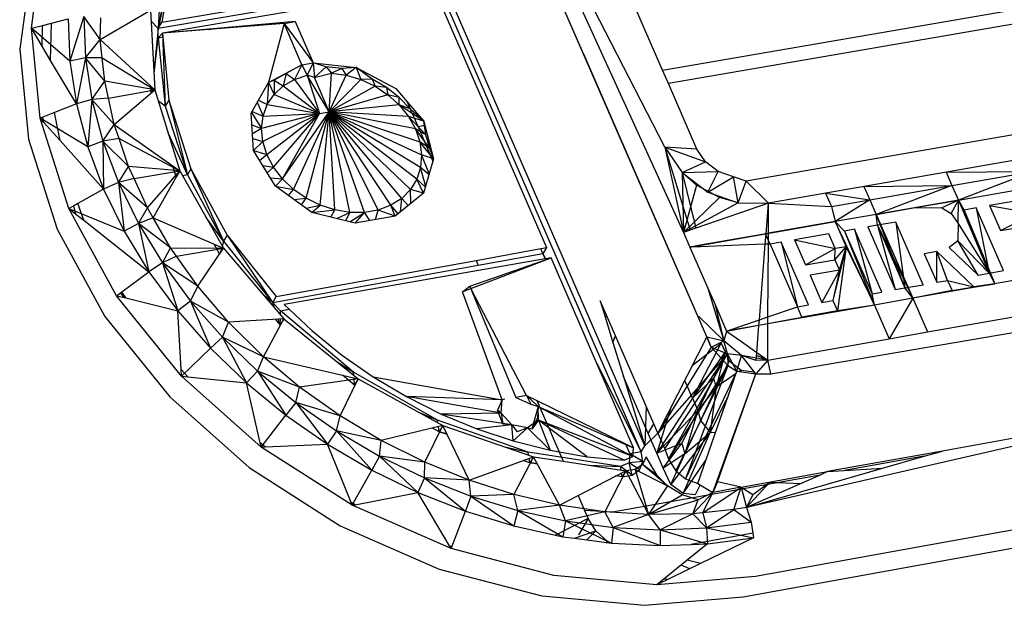
# Model space of a CAD drawing. Extents: x -125 to 124, y -58 to 62.
# Drawn here: x -57 to -51, y 12 to 15 of the extents above; entities that cross this region are included whole.
import ezdxf

# ---------------------------------------------------------------- set-up
doc = ezdxf.new("R2010")
doc.units = 0
doc.header["$MEASUREMENT"] = 0
doc.layers.get('0').update_dxf_attribs({"linetype": 'CONTINUOUS'})

msp = doc.modelspace()

# ---------------------------------------------------------------- linework, layer by layer
for p, q in [((-53.3708, 12.8851), (-54.9387, 16.4884)), ((-53.3907, 12.8515), (-54.9582, 16.4542)), ((-53.26, 14.5161), (-54.2563, 16.4518)), ((-54.2563, 16.4518), (-53.1584, 14.0507)), ((-53.031, 13.4803), (-54.3134, 16.4219)), ((-53.7055, 15.0275), (-54.3134, 16.4219)), ((-56.7247, 15.1666), (-56.6607, 15.6366)), ((-55.9376, 15.6155), (-56.0307, 15.1658)), ((-55.9376, 15.6155), (-56.0113, 15.1999)), ((-55.957, 15.5812), (-56.0307, 15.1658)), ((-56.0116, 15.5669), (-56.0307, 15.1658)), ((-53.2733, 14.937), (-53.5495, 15.5698)), ((-56.7247, 15.5226), (-56.7888, 15.0527)), ((-53.2733, 14.937), (-49.9422, 15.5101)), ((-54.5707, 15.4139), (-56.0307, 15.1658)), ((-56.0113, 15.1999), (-54.5831, 15.4425)), ((-49.833, 15.451), (-53.2415, 14.8641)), ((-54.5587, 15.3864), (-56.0086, 15.1399)), ((-54.5267, 15.3919), (-53.9073, 13.9683)), ((-56.3478, 15.1062), (-56.0742, 15.2661)), ((-56.0742, 15.2661), (-56.049, 14.8294)), ((-56.6635, 15.1825), (-56.6144, 15.1953)), ((-56.62, 14.9909), (-56.6144, 15.1953)), ((-56.6144, 15.1953), (-56.5238, 15.2189)), ((-56.5238, 15.2189), (-56.5144, 14.9878)), ((-56.4379, 15.2307), (-56.5144, 14.9878)), ((-56.3478, 15.1062), (-56.4379, 15.2307)), ((-56.4379, 15.2307), (-56.4288, 15.0056)), ((-56.3478, 15.1062), (-56.3459, 15.2235)), ((-56.0709, 15.208), (-56.0307, 15.1658)), ((-56.0307, 15.1658), (-56.0113, 15.1999)), ((-55.3431, 15.1927), (-55.7561, 15.1599)), ((-55.2822, 15.203), (-55.731, 15.164)), ((-55.3431, 15.1927), (-55.4283, 14.8707)), ((-55.3431, 15.1927), (-55.2822, 15.203)), ((-55.2451, 14.9667), (-55.3431, 15.1927)), ((-55.3431, 15.1927), (-55.1841, 14.9771)), ((-55.2822, 15.203), (-55.1841, 14.9771)), ((-56.7247, 15.1666), (-56.6635, 15.1825)), ((-56.6773, 14.6751), (-56.7247, 15.1666)), ((-56.6666, 15.0691), (-56.7247, 15.1666)), ((-56.5144, 14.9878), (-56.7247, 15.1666)), ((-56.6666, 15.0691), (-56.6635, 15.1825)), ((-56.0307, 15.1658), (-56.0547, 14.9293)), ((-56.0319, 15.1148), (-56.0307, 15.1658)), ((-56.0086, 15.1399), (-56.0319, 15.1148)), ((-55.731, 15.164), (-56.0086, 15.1399)), ((-55.7561, 15.1599), (-56.0086, 15.1399)), ((-56.0086, 15.1399), (-56.0066, 15.119)), ((-56.0086, 15.1399), (-55.9928, 14.7405)), ((-55.7561, 15.1599), (-55.731, 15.164)), ((-56.4288, 15.0056), (-56.3478, 15.1062)), ((-56.3478, 15.1062), (-56.049, 14.8294)), ((-56.3373, 15.0058), (-56.3478, 15.1062)), ((-56.0542, 14.9195), (-56.0319, 15.1148)), ((-56.0319, 15.1148), (-56.0066, 15.119)), ((-56.0319, 15.1148), (-55.9928, 14.7405)), ((-56.0066, 15.119), (-55.9734, 14.7746)), ((-56.7888, 15.0527), (-56.7415, 14.5615)), ((-56.62, 14.9909), (-56.6666, 15.0691)), ((-53.7055, 15.0275), (-53.0064, 13.4239)), ((-56.4787, 14.7538), (-56.62, 14.9909)), ((-56.4288, 15.0056), (-56.5144, 14.9878)), ((-56.5144, 14.9878), (-56.4787, 14.7538)), ((-56.4288, 15.0056), (-56.4787, 14.7538)), ((-56.3373, 15.0058), (-56.4288, 15.0056)), ((-56.3238, 14.877), (-56.4288, 15.0056)), ((-56.4288, 15.0056), (-56.3939, 14.7778)), ((-56.3238, 14.877), (-56.3373, 15.0058)), ((-56.3373, 15.0058), (-56.049, 14.8294)), ((-55.2451, 14.9667), (-55.1841, 14.9771)), ((-55.1841, 14.9771), (-55.2167, 14.9112)), ((-55.1841, 14.9771), (-54.9491, 14.9527)), ((-55.1136, 14.9568), (-55.1841, 14.9771)), ((-55.1841, 14.9771), (-55.1768, 14.8976)), ((-55.4283, 14.8707), (-55.2451, 14.9667)), ((-55.3321, 14.9194), (-55.3977, 14.8832)), ((-55.3321, 14.9194), (-55.3476, 14.8516)), ((-55.2451, 14.9667), (-55.3321, 14.9194)), ((-55.3321, 14.9194), (-55.2866, 14.8874)), ((-55.2451, 14.9667), (-55.2866, 14.8874)), ((-55.2451, 14.9667), (-55.2167, 14.9112)), ((-55.1136, 14.9568), (-55.1768, 14.8976)), ((-55.1768, 14.8976), (-55.0843, 14.922)), ((-55.0279, 14.9465), (-55.1136, 14.9568)), ((-55.1136, 14.9568), (-55.0843, 14.922)), ((-55.0957, 14.7108), (-55.0843, 14.922)), ((-55.0279, 14.9465), (-55.0843, 14.922)), ((-55.0843, 14.922), (-55.003, 14.9106)), ((-54.9491, 14.9527), (-55.0279, 14.9465)), ((-55.0279, 14.9465), (-55.003, 14.9106)), ((-54.9491, 14.9527), (-55.003, 14.9106)), ((-54.9491, 14.9527), (-54.7315, 14.838)), ((-54.8603, 14.8891), (-54.9491, 14.9527)), ((-54.9491, 14.9527), (-54.9225, 14.8864)), ((-53.2415, 14.8641), (-53.2733, 14.937)), ((-49.3443, 14.9353), (-52.8153, 14.3308)), ((-56.3939, 14.7778), (-56.3238, 14.877)), ((-56.3035, 14.7854), (-56.3238, 14.877)), ((-56.049, 14.8294), (-56.3238, 14.877)), ((-55.5236, 14.7021), (-55.4283, 14.8707)), ((-55.4283, 14.8707), (-55.4347, 14.7492)), ((-55.3977, 14.8832), (-55.4283, 14.8707)), ((-55.4283, 14.8707), (-55.3975, 14.805)), ((-55.3977, 14.8832), (-55.3476, 14.8516)), ((-55.3977, 14.8832), (-55.3975, 14.805)), ((-55.3476, 14.8516), (-55.2866, 14.8874)), ((-55.2866, 14.8874), (-55.2167, 14.9112)), ((-55.2866, 14.8874), (-55.1487, 14.7017)), ((-55.0957, 14.7108), (-55.2167, 14.9112)), ((-55.2167, 14.9112), (-55.1487, 14.7017)), ((-55.1768, 14.8976), (-55.2167, 14.9112)), ((-55.0957, 14.7108), (-55.1768, 14.8976)), ((-55.0957, 14.7108), (-55.003, 14.9106)), ((-54.9225, 14.8864), (-55.0957, 14.7108)), ((-55.003, 14.9106), (-54.9225, 14.8864)), ((-54.8603, 14.8891), (-54.9225, 14.8864)), ((-54.9225, 14.8864), (-54.8457, 14.8502)), ((-54.7831, 14.8438), (-54.8603, 14.8891)), ((-54.8603, 14.8891), (-54.8457, 14.8502)), ((-53.0851, 14.5058), (-53.2415, 14.8641)), ((-56.3035, 14.7854), (-56.049, 14.8294)), ((-56.2715, 14.6414), (-56.049, 14.8294)), ((-56.0693, 14.8122), (-56.0715, 14.8503)), ((-56.0635, 14.8429), (-56.0664, 14.8147)), ((-56.0661, 14.8149), (-56.063, 14.8424)), ((-56.049, 14.8294), (-55.9137, 14.3884)), ((-55.3975, 14.805), (-55.3476, 14.8516)), ((-55.3476, 14.8516), (-55.1487, 14.7017)), ((-54.8457, 14.8502), (-55.0957, 14.7108)), ((-54.8457, 14.8502), (-54.7752, 14.8033)), ((-54.7831, 14.8438), (-54.8457, 14.8502)), ((-54.7135, 14.7889), (-54.7831, 14.8438)), ((-54.7831, 14.8438), (-54.7752, 14.8033)), ((-54.7315, 14.838), (-54.6698, 14.7652)), ((-56.4787, 14.7538), (-56.5979, 14.7066)), ((-56.3939, 14.7778), (-56.4787, 14.7538)), ((-56.4787, 14.7538), (-56.4169, 14.5194)), ((-56.3939, 14.7778), (-56.4169, 14.5194)), ((-56.3035, 14.7854), (-56.3939, 14.7778)), ((-56.2715, 14.6414), (-56.3939, 14.7778)), ((-56.3939, 14.7778), (-56.3337, 14.5495)), ((-56.2715, 14.6414), (-56.3035, 14.7854)), ((-55.9928, 14.7405), (-56.03, 14.7674)), ((-55.9734, 14.7746), (-55.9928, 14.7405)), ((-55.9734, 14.7746), (-55.8525, 14.399)), ((-55.9734, 14.7746), (-55.8719, 14.3649)), ((-55.4892, 14.7629), (-55.4577, 14.6861)), ((-55.4832, 14.7735), (-55.4347, 14.7492)), ((-55.4347, 14.7492), (-55.3975, 14.805)), ((-55.3975, 14.805), (-55.1487, 14.7017)), ((-54.7752, 14.8033), (-55.0957, 14.7108)), ((-54.7752, 14.8033), (-54.7134, 14.7474)), ((-54.7135, 14.7889), (-54.7752, 14.8033)), ((-54.7134, 14.7474), (-54.7135, 14.7889)), ((-54.6534, 14.7263), (-54.7135, 14.7889)), ((-54.6698, 14.7652), (-54.6421, 14.7015)), ((-54.6698, 14.7652), (-54.6191, 14.7054)), ((-56.5979, 14.7066), (-56.6618, 14.6812)), ((-56.5683, 14.5533), (-56.5979, 14.7066)), ((-55.9928, 14.7405), (-55.8719, 14.3649)), ((-55.5098, 14.4978), (-55.5236, 14.7021)), ((-55.5206, 14.7072), (-55.4658, 14.6181)), ((-55.5177, 14.7125), (-55.4577, 14.6861)), ((-55.1487, 14.7017), (-55.4658, 14.6181)), ((-55.1487, 14.7017), (-55.4587, 14.5473)), ((-55.4577, 14.6861), (-55.4347, 14.7492)), ((-55.4577, 14.6861), (-55.1487, 14.7017)), ((-55.4366, 14.4763), (-55.1487, 14.7017)), ((-55.4347, 14.7492), (-55.1487, 14.7017)), ((-55.4004, 14.4075), (-55.1487, 14.7017)), ((-55.3512, 14.3434), (-55.0957, 14.7108)), ((-55.3512, 14.3434), (-55.1487, 14.7017)), ((-55.2908, 14.2861), (-55.0957, 14.7108)), ((-55.2213, 14.2377), (-55.0957, 14.7108)), ((-55.1487, 14.7017), (-55.0957, 14.7108)), ((-55.145, 14.1998), (-55.0957, 14.7108)), ((-54.7134, 14.7474), (-55.0957, 14.7108)), ((-54.6243, 14.6163), (-55.0957, 14.7108)), ((-55.0957, 14.7108), (-54.6001, 14.5456)), ((-55.0957, 14.7108), (-54.5906, 14.4748)), ((-55.0647, 14.1737), (-55.0957, 14.7108)), ((-54.6626, 14.6843), (-55.0957, 14.7108)), ((-54.9832, 14.1604), (-55.0957, 14.7108)), ((-54.9032, 14.1604), (-55.0957, 14.7108)), ((-54.8276, 14.1735), (-55.0957, 14.7108)), ((-54.7589, 14.1994), (-55.0957, 14.7108)), ((-54.6996, 14.237), (-55.0957, 14.7108)), ((-54.6517, 14.2853), (-55.0957, 14.7108)), ((-54.6169, 14.3423), (-55.0957, 14.7108)), ((-54.5962, 14.4062), (-55.0957, 14.7108)), ((-54.7134, 14.7474), (-54.6626, 14.6843)), ((-54.579, 14.6581), (-54.7134, 14.7474)), ((-54.6534, 14.7263), (-54.7134, 14.7474)), ((-54.579, 14.6581), (-54.6534, 14.7263)), ((-54.6421, 14.7015), (-54.6191, 14.7054)), ((-54.6421, 14.7015), (-54.6103, 14.6282)), ((-54.6191, 14.7054), (-54.579, 14.6581)), ((-56.6618, 14.6812), (-56.6773, 14.6751)), ((-56.5199, 14.1815), (-56.6773, 14.6751)), ((-56.656, 14.6514), (-56.6773, 14.6751)), ((-56.4169, 14.5194), (-56.6773, 14.6751)), ((-56.656, 14.6514), (-56.6618, 14.6812)), ((-56.5683, 14.5533), (-56.656, 14.6514)), ((-55.4658, 14.6181), (-55.4577, 14.6861)), ((-54.6626, 14.6843), (-54.6243, 14.6163)), ((-54.5685, 14.5848), (-54.6626, 14.6843)), ((-54.579, 14.6581), (-54.6626, 14.6843)), ((-54.579, 14.6581), (-54.5728, 14.6347)), ((-54.5685, 14.5848), (-54.579, 14.6581)), ((-56.3337, 14.5495), (-56.2715, 14.6414)), ((-56.2715, 14.6414), (-55.9137, 14.3884)), ((-56.2455, 14.5646), (-56.2715, 14.6414)), ((-55.8719, 14.3649), (-55.9774, 14.596)), ((-55.5192, 14.6381), (-55.4658, 14.6181)), ((-55.4658, 14.6181), (-55.5159, 14.589)), ((-55.4587, 14.5473), (-55.4658, 14.6181)), ((-54.6243, 14.6163), (-54.6001, 14.5456)), ((-54.5461, 14.51), (-54.6243, 14.6163)), ((-54.5685, 14.5848), (-54.6243, 14.6163)), ((-54.5728, 14.6347), (-54.6103, 14.6282)), ((-54.6103, 14.6282), (-54.5286, 14.4403)), ((-54.5728, 14.6347), (-54.5249, 14.4525)), ((-56.7415, 14.5615), (-56.5843, 14.0681)), ((-56.3296, 14.2867), (-56.5683, 14.5533)), ((-56.3337, 14.5495), (-56.4169, 14.5194)), ((-56.2455, 14.5646), (-56.3337, 14.5495)), ((-56.1934, 14.4108), (-56.3337, 14.5495)), ((-56.3337, 14.5495), (-56.2487, 14.323)), ((-56.3337, 14.5495), (-56.3296, 14.2867)), ((-56.1934, 14.4108), (-56.2455, 14.5646)), ((-56.2455, 14.5646), (-55.9137, 14.3884)), ((-55.5143, 14.5643), (-55.4587, 14.5473)), ((-55.5098, 14.4978), (-55.4587, 14.5473)), ((-55.4366, 14.4763), (-55.4587, 14.5473)), ((-54.6001, 14.5456), (-54.5906, 14.4748)), ((-54.5249, 14.4525), (-54.6001, 14.5456)), ((-54.5461, 14.51), (-54.6001, 14.5456)), ((-54.5461, 14.51), (-54.5685, 14.5848)), ((-50.6621, 14.5658), (-52.6934, 14.2111)), ((-56.4169, 14.5194), (-56.3296, 14.2867)), ((-55.3899, 14.3029), (-55.5098, 14.4978)), ((-55.5098, 14.4978), (-55.4366, 14.4763)), ((-54.5249, 14.4525), (-54.5461, 14.51)), ((-53.0851, 14.5058), (-53.26, 14.5161)), ((-53.26, 14.5161), (-53.1221, 14.0632)), ((-53.26, 14.5161), (-53.1584, 14.0507)), ((-53.26, 14.5161), (-53.0385, 14.4367)), ((-53.26, 14.5161), (-53.1667, 14.3778)), ((-53.0385, 14.4367), (-53.0851, 14.5058)), ((-55.4768, 14.4441), (-55.4366, 14.4763)), ((-55.4004, 14.4075), (-55.4366, 14.4763)), ((-54.5906, 14.4748), (-54.5962, 14.4062)), ((-54.5488, 14.3735), (-54.5906, 14.4748)), ((-54.5249, 14.4525), (-54.5906, 14.4748)), ((-54.5286, 14.4403), (-54.5813, 14.2661)), ((-54.5249, 14.4525), (-54.5286, 14.4403)), ((-53.1667, 14.3778), (-53.0385, 14.4367)), ((-52.9683, 14.3835), (-53.0385, 14.4367)), ((-56.2487, 14.323), (-56.1934, 14.4108)), ((-56.1635, 14.3454), (-56.1934, 14.4108)), ((-55.9137, 14.3884), (-56.1934, 14.4108)), ((-56.1635, 14.3454), (-55.9137, 14.3884)), ((-56.0902, 14.1851), (-55.9137, 14.3884)), ((-56.0582, 14.13), (-55.9137, 14.3884)), ((-55.9332, 14.3544), (-55.9519, 14.4154)), ((-55.9137, 14.3884), (-55.9332, 14.3544)), ((-55.9137, 14.3884), (-55.6749, 13.9647)), ((-55.8525, 14.399), (-55.8719, 14.3649)), ((-55.8525, 14.399), (-55.654, 14.0363)), ((-55.8525, 14.399), (-55.6735, 14.0023)), ((-55.4601, 14.417), (-55.4004, 14.4075)), ((-55.4348, 14.376), (-55.4004, 14.4075)), ((-55.3512, 14.3434), (-55.4004, 14.4075)), ((-54.5962, 14.4062), (-54.6169, 14.3423)), ((-54.5689, 14.3072), (-54.5962, 14.4062)), ((-54.5504, 14.3682), (-54.5962, 14.4062)), ((-53.1667, 14.3778), (-52.9683, 14.3835)), ((-53.1667, 14.3778), (-53.0262, 14.2713)), ((-53.1667, 14.3778), (-53.0911, 14.074)), ((-53.0868, 14.3089), (-53.1667, 14.3778)), ((-53.1667, 14.3778), (-53.1584, 14.0507)), ((-53.0262, 14.2713), (-52.9683, 14.3835)), ((-52.8852, 14.3543), (-52.9683, 14.3835)), ((-51.7226, 14.3806), (-51.2488, 14.3846)), ((-51.7226, 14.3806), (-51.6905, 14.3074)), ((-51.6905, 14.3074), (-51.2488, 14.3846)), ((-51.2488, 14.3846), (-51.6556, 14.2278)), ((-56.2487, 14.323), (-56.3296, 14.2867)), ((-56.1635, 14.3454), (-56.2487, 14.323)), ((-56.0902, 14.1851), (-56.2487, 14.323)), ((-56.2487, 14.323), (-56.1397, 14.1004)), ((-56.2487, 14.323), (-56.2177, 14.0582)), ((-56.0902, 14.1851), (-56.1635, 14.3454)), ((-55.8719, 14.3649), (-55.898, 14.3604)), ((-55.8719, 14.3649), (-55.6735, 14.0023)), ((-55.418, 14.3486), (-55.3512, 14.3434)), ((-55.3899, 14.3029), (-55.3512, 14.3434)), ((-55.2908, 14.2861), (-55.3512, 14.3434)), ((-54.6169, 14.3423), (-54.6517, 14.2853)), ((-54.5813, 14.2661), (-54.6169, 14.3423)), ((-54.5709, 14.3005), (-54.6169, 14.3423)), ((-53.0262, 14.2713), (-52.8852, 14.3543)), ((-52.86, 14.2128), (-52.8852, 14.3543)), ((-52.8153, 14.3308), (-52.8852, 14.3543)), ((-52.86, 14.2128), (-52.8153, 14.3308)), ((-52.8153, 14.3308), (-52.6934, 14.2111)), ((-56.3296, 14.2867), (-56.4717, 14.2082)), ((-56.3296, 14.2867), (-56.2177, 14.0582)), ((-55.1903, 14.1605), (-55.3899, 14.3029)), ((-55.3899, 14.3029), (-55.2908, 14.2861)), ((-55.3195, 14.2527), (-55.2908, 14.2861)), ((-55.2213, 14.2377), (-55.2908, 14.2861)), ((-54.6517, 14.2853), (-54.6996, 14.237)), ((-54.6493, 14.2106), (-54.6517, 14.2853)), ((-54.5813, 14.2661), (-54.6517, 14.2853)), ((-53.0868, 14.3089), (-53.1584, 14.0507)), ((-52.9614, 14.2415), (-53.0868, 14.3089)), ((-53.0262, 14.2713), (-52.86, 14.2128)), ((-52.172, 14.3022), (-51.6905, 14.3074)), ((-52.172, 14.3022), (-52.1399, 14.2288)), ((-52.1399, 14.2288), (-51.6905, 14.3074)), ((-51.6905, 14.3074), (-52.1051, 14.1492)), ((-51.6905, 14.3074), (-51.6556, 14.2278)), ((-51.6556, 14.2278), (-51.214, 14.3052)), ((-55.2887, 14.2307), (-55.2213, 14.2377)), ((-55.2485, 14.2021), (-55.2213, 14.2377)), ((-55.145, 14.1998), (-55.2213, 14.2377)), ((-54.6996, 14.237), (-54.7589, 14.1994)), ((-54.5813, 14.2661), (-54.7359, 14.14)), ((-54.7055, 14.1648), (-54.6996, 14.237)), ((-54.6641, 14.1986), (-54.6996, 14.237)), ((-53.1584, 14.0507), (-52.9614, 14.2415)), ((-52.86, 14.2128), (-52.9614, 14.2415)), ((-52.3822, 14.2655), (-52.1399, 14.2288)), ((-52.3822, 14.2655), (-52.3501, 14.192)), ((-52.3501, 14.192), (-52.1399, 14.2288)), ((-52.1399, 14.2288), (-52.3286, 14.11)), ((-52.1399, 14.2288), (-52.1051, 14.1492)), ((-51.6556, 14.2278), (-52.1051, 14.1492)), ((-51.8908, 14.1867), (-51.6556, 14.2278)), ((-51.6556, 14.2278), (-51.7464, 14.1855)), ((-51.6956, 14.1545), (-51.6556, 14.2278)), ((-51.6566, 14.0993), (-51.6556, 14.2278)), ((-51.6556, 14.2278), (-51.6244, 14.1731)), ((-51.6556, 14.2278), (-51.4553, 13.7707)), ((-51.6556, 14.2278), (-51.4878, 13.8287)), ((-51.2724, 14.2348), (-51.4849, 14.1975)), ((-56.4922, 14.1968), (-56.5199, 14.1815)), ((-56.2586, 13.7051), (-56.5199, 14.1815)), ((-56.5199, 14.1815), (-56.4816, 14.1512)), ((-56.5199, 14.1815), (-56.2177, 14.0582)), ((-56.4717, 14.2082), (-56.4922, 14.1968)), ((-56.4816, 14.1512), (-56.4922, 14.1968)), ((-56.4383, 14.1171), (-56.4717, 14.2082)), ((-56.1397, 14.1004), (-56.0902, 14.1851)), ((-56.0582, 14.13), (-56.0902, 14.1851)), ((-55.2226, 14.1836), (-55.145, 14.1998)), ((-55.1903, 14.1605), (-55.145, 14.1998)), ((-55.1903, 14.1605), (-55.0647, 14.1737)), ((-55.0647, 14.1737), (-55.145, 14.1998)), ((-55.0874, 14.1349), (-55.0647, 14.1737)), ((-54.9832, 14.1604), (-55.0647, 14.1737)), ((-54.8276, 14.1735), (-54.9032, 14.1604)), ((-54.8429, 14.1214), (-54.8276, 14.1735)), ((-54.7589, 14.1994), (-54.8276, 14.1735)), ((-54.7359, 14.14), (-54.8276, 14.1735)), ((-54.7359, 14.14), (-54.7589, 14.1994)), ((-54.7199, 14.153), (-54.7589, 14.1994)), ((-52.86, 14.2128), (-53.1584, 14.0507)), ((-52.86, 14.2128), (-52.6934, 14.2111)), ((-52.6934, 14.2111), (-52.8586, 14.1542)), ((-52.7066, 14.0438), (-52.6934, 14.2111)), ((-52.6943, 14.046), (-52.6934, 14.2111)), ((-52.6934, 14.2111), (-52.3501, 14.192)), ((-52.3501, 14.192), (-52.3286, 14.11)), ((-52.1051, 14.1492), (-51.8908, 14.1867)), ((-51.8908, 14.1867), (-51.7464, 14.1855)), ((-51.7464, 14.1855), (-51.6956, 14.1545)), ((-51.558, 14.1847), (-51.6244, 14.1731)), ((-51.6244, 14.1731), (-51.4878, 13.8287)), ((-51.6244, 14.1731), (-51.4553, 13.7707)), ((-51.408, 13.8428), (-51.558, 14.1847)), ((-51.558, 14.1847), (-51.4878, 13.8287)), ((-51.4849, 14.1975), (-51.237, 14.154)), ((-51.4849, 14.1975), (-51.4249, 14.0608)), ((-56.4816, 14.1512), (-56.4383, 14.1171)), ((-56.4383, 14.1171), (-56.0822, 13.8359)), ((-56.0582, 14.13), (-56.1397, 14.1004)), ((-56.0582, 14.13), (-55.6749, 13.9647)), ((-55.9632, 13.9663), (-56.0582, 14.13)), ((-55.6735, 14.0023), (-55.7693, 14.1323)), ((-54.955, 14.1019), (-55.1903, 14.1605)), ((-55.0545, 14.1267), (-54.9832, 14.1604)), ((-55.0058, 14.1146), (-54.9832, 14.1604)), ((-54.9032, 14.1604), (-54.9832, 14.1604)), ((-54.9827, 14.1088), (-54.9032, 14.1604)), ((-54.955, 14.1019), (-54.9032, 14.1604)), ((-54.7359, 14.14), (-54.955, 14.1019)), ((-54.8734, 14.1161), (-54.9032, 14.1604)), ((-52.8586, 14.1542), (-53.0911, 14.074)), ((-52.7096, 14.0433), (-52.3286, 14.11)), ((-52.3286, 14.11), (-52.6943, 14.046)), ((-52.1051, 14.1492), (-52.3286, 14.11)), ((-52.1149, 13.6543), (-52.3286, 14.11)), ((-52.3286, 14.11), (-52.2687, 13.973)), ((-52.2774, 14.0586), (-52.3286, 14.11)), ((-52.0972, 14.0902), (-52.1051, 14.1492)), ((-52.1051, 14.1492), (-51.9047, 13.6914)), ((-52.1051, 14.1492), (-51.9473, 13.7476)), ((-51.9972, 14.1077), (-52.0972, 14.0902)), ((-51.8473, 13.7653), (-51.9972, 14.1077)), ((-51.9972, 14.1077), (-51.9473, 13.7476)), ((-51.6956, 14.1545), (-51.6566, 14.0993)), ((-51.4249, 14.0608), (-51.237, 14.154)), ((-56.5843, 14.0681), (-56.3232, 13.5921)), ((-56.1397, 14.1004), (-56.2177, 14.0582)), ((-56.2177, 14.0582), (-56.0822, 13.8359)), ((-55.9632, 13.9663), (-56.1397, 14.1004)), ((-56.1397, 14.1004), (-56.0077, 13.884)), ((-56.1397, 14.1004), (-56.0822, 13.8359)), ((-53.1221, 14.0632), (-53.1584, 14.0507)), ((-53.0911, 14.074), (-53.1221, 14.0632)), ((-52.224, 14.068), (-52.2774, 14.0586)), ((-52.2774, 14.0586), (-52.1275, 13.7159)), ((-52.2774, 14.0586), (-52.1149, 13.6543)), ((-52.0741, 13.7253), (-52.224, 14.068)), ((-52.224, 14.068), (-52.1275, 13.7159)), ((-52.0972, 14.0902), (-52.1506, 14.0809)), ((-52.1506, 14.0809), (-52.0007, 13.7382)), ((-52.0972, 14.0902), (-51.9473, 13.7476)), ((-52.0972, 14.0902), (-51.9047, 13.6914)), ((-52.0972, 14.0902), (-52.0007, 13.7382)), ((-51.6566, 14.0993), (-51.658, 14.0044)), ((-51.6566, 14.0993), (-51.4878, 13.8287)), ((-51.4249, 14.0608), (-51.239, 14.0935)), ((-55.6735, 14.0023), (-55.6812, 13.9759)), ((-55.654, 14.0363), (-55.6735, 14.0023)), ((-55.6735, 14.0023), (-55.405, 13.6664)), ((-55.654, 14.0363), (-55.3854, 13.7003)), ((-55.654, 14.0363), (-55.405, 13.6664)), ((-53.1584, 14.0507), (-53.1236, 13.9708)), ((-53.1236, 13.9708), (-52.7096, 14.0433)), ((-52.8554, 14.0178), (-53.0678, 13.9806)), ((-52.7066, 14.0438), (-52.8554, 14.0178)), ((-52.7111, 13.9862), (-52.7066, 14.0438)), ((-52.6851, 13.9872), (-52.7096, 14.0433)), ((-52.6943, 14.046), (-52.7066, 14.0438)), ((-52.6946, 13.9868), (-52.6943, 14.046)), ((-52.3642, 14.0434), (-52.5513, 14.0106)), ((-52.5513, 14.0106), (-52.3288, 13.9624)), ((-52.5513, 14.0106), (-52.4914, 13.8734)), ((-52.3288, 13.9624), (-52.3642, 14.0434)), ((-51.658, 14.0044), (-51.7055, 13.9683)), ((-51.5476, 13.8181), (-51.658, 14.0044)), ((-51.4878, 13.8287), (-51.658, 14.0044)), ((-56.0077, 13.884), (-55.9632, 13.9663)), ((-55.9308, 13.9206), (-55.9632, 13.9663)), ((-55.9632, 13.9663), (-55.6749, 13.9647)), ((-55.9308, 13.9206), (-55.6749, 13.9647)), ((-55.8145, 13.7569), (-55.6749, 13.9647)), ((-55.6959, 13.9334), (-55.7259, 13.9867)), ((-55.6834, 13.9684), (-55.6918, 13.9395)), ((-55.6749, 13.9647), (-55.344, 13.5791)), ((-54.2932, 13.8983), (-53.9393, 13.9625)), ((-53.9393, 13.9625), (-53.9073, 13.9683)), ((-53.9271, 13.9345), (-53.9393, 13.9625)), ((-53.9073, 13.9683), (-53.9271, 13.9345)), ((-53.0955, 13.9758), (-53.1236, 13.9708)), ((-53.0943, 13.9719), (-53.1236, 13.9708)), ((-53.1236, 13.9708), (-53.0255, 13.7459)), ((-53.0678, 13.9806), (-53.0955, 13.9758)), ((-53.0955, 13.9758), (-53.0943, 13.9719)), ((-53.066, 13.973), (-53.0943, 13.9719)), ((-53.0678, 13.9806), (-53.066, 13.973)), ((-52.8546, 13.9809), (-53.066, 13.973)), ((-52.7111, 13.9862), (-52.8546, 13.9809)), ((-52.7437, 13.5728), (-52.7111, 13.9862)), ((-52.6946, 13.9868), (-52.7111, 13.9862)), ((-52.6967, 13.5888), (-52.6946, 13.9868)), ((-52.6851, 13.9872), (-52.6946, 13.9868)), ((-52.6249, 13.9977), (-52.6851, 13.9872)), ((-52.6851, 13.9872), (-52.5352, 13.6439)), ((-52.6807, 13.2774), (-48.485, 13.9969)), ((-52.475, 13.6546), (-52.6249, 13.9977)), ((-52.6249, 13.9977), (-52.5352, 13.6439)), ((-52.4914, 13.8734), (-52.3288, 13.9624)), ((-52.2687, 13.973), (-52.3412, 13.6782)), ((-52.331, 13.9016), (-52.2687, 13.973)), ((-52.331, 13.9016), (-52.3288, 13.9624)), ((-52.2687, 13.973), (-52.3288, 13.9624)), ((-52.2687, 13.973), (-52.3167, 13.622)), ((-52.3064, 13.8455), (-52.2687, 13.973)), ((-52.2687, 13.973), (-52.1149, 13.6543)), ((-51.7725, 13.9461), (-51.8422, 13.9339)), ((-51.8241, 13.507), (-49.2405, 13.9648)), ((-51.774, 13.7782), (-51.7725, 13.9461)), ((-51.7141, 13.7888), (-51.7725, 13.9461)), ((-51.5701, 13.7538), (-51.7725, 13.9461)), ((-51.7055, 13.9683), (-51.5476, 13.8181)), ((-55.9308, 13.9206), (-56.0077, 13.884)), ((-55.8145, 13.7569), (-55.9308, 13.9206)), ((-55.3854, 13.7003), (-54.2932, 13.8983)), ((-53.9149, 13.9064), (-55.3433, 13.6566)), ((-54.3279, 13.7567), (-53.8829, 13.912)), ((-54.3212, 13.7438), (-53.8829, 13.912)), ((-54.2932, 13.8983), (-54.281, 13.8703)), ((-53.9271, 13.9345), (-54.281, 13.8703)), ((-53.9271, 13.9345), (-53.9134, 13.9066)), ((-53.9271, 13.9345), (-53.9149, 13.9064)), ((-53.9134, 13.9066), (-53.9149, 13.9064)), ((-53.8829, 13.912), (-53.9134, 13.9066)), ((-53.632, 13.3354), (-53.8829, 13.912)), ((-52.4914, 13.8734), (-52.331, 13.9016)), ((-52.331, 13.9016), (-52.3064, 13.8455)), ((-51.8422, 13.9339), (-51.774, 13.7782)), ((-56.0077, 13.884), (-56.0822, 13.8359)), ((-55.8145, 13.7569), (-56.0077, 13.884)), ((-56.0077, 13.884), (-55.8541, 13.676)), ((-56.0077, 13.884), (-55.9244, 13.6223)), ((-54.281, 13.8703), (-55.405, 13.6664)), ((-52.3064, 13.8455), (-52.4668, 13.8173)), ((-52.3064, 13.8455), (-52.4014, 13.6675)), ((-52.3064, 13.8455), (-52.3412, 13.6782)), ((-51.0136, 13.8487), (-51.9047, 13.6914)), ((-51.4878, 13.8287), (-51.408, 13.8428)), ((-56.2296, 13.7267), (-56.0822, 13.8359)), ((-56.0822, 13.8359), (-55.9244, 13.6223)), ((-52.4668, 13.8173), (-52.4014, 13.6675)), ((-51.774, 13.7782), (-51.7141, 13.7888)), ((-51.7141, 13.7888), (-51.5701, 13.7538)), ((-51.7141, 13.7888), (-51.6895, 13.7327)), ((-51.5476, 13.8181), (-51.4878, 13.8287)), ((-51.4878, 13.8287), (-51.4553, 13.7707)), ((-55.8541, 13.676), (-55.8145, 13.7569)), ((-55.6465, 13.5597), (-55.8145, 13.7569)), ((-54.3677, 13.726), (-54.3279, 13.7567)), ((-54.3677, 13.726), (-54.3212, 13.7438)), ((-54.3212, 13.7438), (-54.3279, 13.7567)), ((-54.3224, 13.7434), (-54.0749, 13.1496)), ((-54.018, 13.16), (-54.3212, 13.7438)), ((-53.0255, 13.7459), (-52.9378, 13.4578)), ((-53.0255, 13.7459), (-52.9881, 13.6602)), ((-52.0007, 13.7382), (-51.9473, 13.7476)), ((-51.9473, 13.7476), (-51.8473, 13.7653)), ((-51.9047, 13.6914), (-51.9473, 13.7476)), ((-51.6895, 13.7327), (-51.9047, 13.6914)), ((-51.6895, 13.7327), (-51.4553, 13.7707)), ((-51.6895, 13.7327), (-51.5701, 13.7538)), ((-51.4553, 13.7707), (-51.5701, 13.7538)), ((-56.2586, 13.7051), (-56.2296, 13.7267)), ((-55.9034, 13.2649), (-56.2586, 13.7051)), ((-56.2586, 13.7051), (-56.2089, 13.6928)), ((-56.2183, 13.6951), (-56.2382, 13.7203)), ((-56.2089, 13.6928), (-56.2296, 13.7267)), ((-56.2089, 13.6928), (-55.9244, 13.6223)), ((-55.405, 13.6664), (-55.4695, 13.7253)), ((-55.405, 13.6664), (-55.3854, 13.7003)), ((-54.1502, 13.1366), (-54.3677, 13.726)), ((-53.5802, 13.599), (-53.6141, 13.677)), ((-53.6141, 13.677), (-53.5874, 13.59)), ((-52.4014, 13.6675), (-52.3412, 13.6782)), ((-52.3412, 13.6782), (-52.3167, 13.622)), ((-52.1275, 13.7159), (-52.0741, 13.7253)), ((-52.1149, 13.6543), (-52.1275, 13.7159)), ((-51.9047, 13.6914), (-52.1149, 13.6543)), ((-51.9047, 13.6914), (-52.0342, 13.4698)), ((-51.9047, 13.6914), (-51.8241, 13.507)), ((-55.8541, 13.676), (-55.9244, 13.6223)), ((-55.6465, 13.5597), (-55.8541, 13.676)), ((-55.8541, 13.676), (-55.6803, 13.4783)), ((-55.8541, 13.676), (-55.746, 13.4193)), ((-55.405, 13.6664), (-55.3628, 13.6227)), ((-55.3958, 13.6394), (-55.405, 13.6664)), ((-55.3628, 13.6227), (-55.3159, 13.6309)), ((-55.3433, 13.6566), (-55.3159, 13.6309)), ((-55.3159, 13.6309), (-55.1919, 13.5144)), ((-52.9881, 13.6602), (-52.9378, 13.4578)), ((-52.9881, 13.6602), (-52.9233, 13.5115)), ((-52.1149, 13.6543), (-52.6969, 13.5515)), ((-52.6967, 13.5888), (-52.5352, 13.6439)), ((-52.5352, 13.6439), (-52.475, 13.6546)), ((-52.5107, 13.5877), (-52.5352, 13.6439)), ((-52.1149, 13.6543), (-52.5107, 13.5877)), ((-52.1149, 13.6543), (-52.3167, 13.622)), ((-52.1149, 13.6543), (-52.0342, 13.4698)), ((-56.3232, 13.5921), (-55.9682, 13.1521)), ((-55.9056, 13.302), (-55.9244, 13.6223)), ((-55.9244, 13.6223), (-55.746, 13.4193)), ((-55.344, 13.5791), (-55.6465, 13.5597)), ((-55.4559, 13.3712), (-55.344, 13.5791)), ((-55.3636, 13.5452), (-55.3901, 13.5761)), ((-55.3636, 13.5452), (-55.3745, 13.5771)), ((-55.344, 13.5791), (-55.3636, 13.5452)), ((-55.3636, 13.5452), (-55.3633, 13.5779)), ((-55.363, 13.6013), (-55.3628, 13.6227)), ((-54.963, 13.2868), (-55.3628, 13.6227)), ((-55.344, 13.5791), (-54.9373, 13.2505)), ((-53.5802, 13.599), (-53.5874, 13.59)), ((-53.5874, 13.59), (-53.5442, 13.4493)), ((-53.5306, 13.485), (-53.5802, 13.599)), ((-53.0765, 13.5936), (-52.9378, 13.4578)), ((-52.9233, 13.5115), (-52.5107, 13.5877)), ((-52.8443, 13.5385), (-52.7437, 13.5728)), ((-52.746, 13.5428), (-52.7437, 13.5728)), ((-52.7437, 13.5728), (-52.6967, 13.5888)), ((-52.6969, 13.5515), (-52.6967, 13.5888)), ((-52.3167, 13.622), (-52.5107, 13.5877)), ((-55.6803, 13.4783), (-55.6465, 13.5597)), ((-55.4559, 13.3712), (-55.6465, 13.5597)), ((-55.3626, 13.5445), (-55.3636, 13.5452)), ((-55.3626, 13.5445), (-55.3636, 13.5452)), ((-55.3636, 13.5452), (-55.3626, 13.5446)), ((-52.9233, 13.5115), (-52.8443, 13.5385)), ((-52.844, 13.5255), (-52.9233, 13.5115)), ((-52.746, 13.5428), (-52.844, 13.5255)), ((-52.7577, 13.3945), (-52.746, 13.5428)), ((-52.6969, 13.5515), (-52.746, 13.5428)), ((-52.698, 13.3522), (-52.6969, 13.5515)), ((-55.6803, 13.4783), (-55.746, 13.4193)), ((-55.4559, 13.3712), (-55.6803, 13.4783)), ((-55.6803, 13.4783), (-55.4881, 13.293)), ((-55.6803, 13.4783), (-55.5486, 13.2289)), ((-55.1919, 13.5144), (-55.0289, 13.3824)), ((-53.5442, 13.4493), (-53.5306, 13.485)), ((-53.3215, 13.0047), (-53.5306, 13.485)), ((-53.031, 13.4803), (-53.2992, 12.9535)), ((-53.0064, 13.4239), (-53.031, 13.4803)), ((-53.031, 13.4803), (-53.0064, 13.4239)), ((-53.0295, 13.48), (-52.9378, 13.4578)), ((-52.9233, 13.5115), (-52.9378, 13.4578)), ((-52.9233, 13.5115), (-52.8423, 13.4543)), ((-52.698, 13.3522), (-52.0342, 13.4698)), ((-52.0342, 13.4698), (-51.8241, 13.507)), ((-55.9034, 13.2649), (-55.746, 13.4193)), ((-55.746, 13.4193), (-55.5486, 13.2289)), ((-53.5442, 13.4493), (-53.4869, 13.2629)), ((-53.0064, 13.4239), (-53.2992, 12.9535)), ((-53.11, 13.3251), (-52.952, 13.4461)), ((-53.1099, 13.1456), (-52.952, 13.4461)), ((-53.0064, 13.4239), (-52.9378, 13.4578)), ((-53.0064, 13.4239), (-52.9176, 13.3868)), ((-52.9164, 13.324), (-53.0064, 13.4239)), ((-52.9537, 13.45), (-52.952, 13.4461)), ((-52.952, 13.4461), (-52.9311, 13.3982)), ((-52.8406, 13.3779), (-52.9378, 13.4578)), ((-52.9176, 13.3868), (-52.9378, 13.4578)), ((-52.8423, 13.4543), (-52.7577, 13.3945)), ((-55.4881, 13.293), (-55.4559, 13.3712)), ((-55.4559, 13.3712), (-54.9373, 13.2505)), ((-55.258, 13.2051), (-55.4559, 13.3712)), ((-55.0289, 13.3824), (-54.8555, 13.2618)), ((-52.9176, 13.3868), (-53.2992, 12.9535)), ((-53.2599, 12.8674), (-52.9176, 13.3868)), ((-53.2406, 12.812), (-52.9176, 13.3868)), ((-52.9311, 13.3982), (-53.1099, 13.1456)), ((-52.9311, 13.3982), (-52.9933, 13.257)), ((-52.9311, 13.3982), (-52.9791, 13.2044)), ((-52.9311, 13.3982), (-52.9085, 13.3497)), ((-52.8664, 13.2933), (-52.9176, 13.3868)), ((-52.9176, 13.3868), (-52.9164, 13.324)), ((-52.8406, 13.3779), (-52.9176, 13.3868)), ((-52.8664, 13.2933), (-52.8406, 13.3779)), ((-52.7612, 13.3502), (-52.8406, 13.3779)), ((-52.7625, 13.2787), (-52.8406, 13.3779)), ((-52.698, 13.3522), (-52.8406, 13.3779)), ((-52.7612, 13.3502), (-52.7577, 13.3945)), ((-52.698, 13.3522), (-52.7589, 13.3791)), ((-52.7577, 13.3945), (-52.698, 13.3522)), ((-55.8697, 13.2614), (-55.9056, 13.302)), ((-55.9034, 13.2649), (-55.9056, 13.302)), ((-55.0582, 13.3482), (-54.963, 13.2868)), ((-53.632, 13.3354), (-53.3907, 12.8515)), ((-53.4314, 12.8743), (-53.632, 13.3354)), ((-52.9164, 13.324), (-53.2406, 12.812)), ((-52.9164, 13.324), (-53.2005, 12.7474)), ((-52.9164, 13.324), (-53.1481, 12.705)), ((-52.9085, 13.3497), (-52.9791, 13.2044)), ((-52.9164, 13.324), (-52.8664, 13.2933)), ((-52.9085, 13.3497), (-52.8438, 13.299)), ((-52.698, 13.3522), (-52.7625, 13.2787)), ((-52.698, 13.3522), (-52.7612, 13.3502)), ((-52.6807, 13.2774), (-52.698, 13.3522)), ((-55.4683, 12.878), (-55.9034, 13.2649)), ((-55.9034, 13.2649), (-55.8697, 13.2614)), ((-55.8697, 13.2614), (-55.5486, 13.2289)), ((-55.4881, 13.293), (-55.5486, 13.2289)), ((-55.258, 13.2051), (-55.4881, 13.293)), ((-55.4881, 13.293), (-55.2794, 13.1218)), ((-55.4881, 13.293), (-55.3342, 13.0531)), ((-54.9373, 13.2505), (-55.258, 13.2051)), ((-55.0368, 13.0477), (-54.9373, 13.2505)), ((-54.957, 13.2167), (-55.0237, 13.2706)), ((-54.9616, 13.2701), (-54.963, 13.2868)), ((-54.5036, 13.0249), (-54.963, 13.2868)), ((-54.957, 13.2167), (-54.9604, 13.2559)), ((-54.9373, 13.2505), (-54.957, 13.2167)), ((-54.9373, 13.2505), (-54.4748, 12.9951)), ((-54.8555, 13.2618), (-54.1502, 13.1366)), ((-54.8555, 13.2618), (-54.6733, 13.1535)), ((-53.4869, 13.2629), (-53.3708, 12.8851)), ((-53.3512, 12.9512), (-53.4869, 13.2629)), ((-52.8664, 13.2933), (-53.1481, 12.705)), ((-52.9933, 13.257), (-53.1099, 13.1456)), ((-52.9933, 13.257), (-53.0806, 13.0783)), ((-53.0805, 12.6793), (-52.8664, 13.2933)), ((-52.9974, 12.6305), (-52.7625, 13.2787)), ((-52.9791, 13.2044), (-52.9933, 13.257)), ((-52.8711, 13.2799), (-52.9791, 13.2044)), ((-52.9723, 12.687), (-52.7625, 13.2787)), ((-52.8664, 13.2933), (-52.7625, 13.2787)), ((-52.8438, 13.299), (-52.8544, 13.2916)), ((-52.8438, 13.299), (-52.8479, 13.2907)), ((-52.846, 13.2904), (-52.8438, 13.299)), ((-52.8438, 13.299), (-52.7725, 13.289)), ((-52.7725, 13.289), (-52.7765, 13.2807)), ((-52.7625, 13.2787), (-52.6807, 13.2774)), ((-55.4735, 12.901), (-55.5486, 13.2289)), ((-55.5486, 13.2289), (-55.3342, 13.0531)), ((-55.2794, 13.1218), (-55.258, 13.2051)), ((-55.0368, 13.0477), (-55.258, 13.2051)), ((-54.9545, 13.2156), (-54.957, 13.2167)), ((-54.9546, 13.2154), (-54.957, 13.2167)), ((-54.957, 13.2167), (-54.9545, 13.2157)), ((-53.1099, 13.1456), (-53.1521, 13.2425)), ((-52.9791, 13.2044), (-53.0806, 13.0783)), ((-52.9791, 13.2044), (-53.0655, 13.0227)), ((-52.9791, 13.2044), (-53.0126, 12.9575)), ((-55.9682, 13.1521), (-55.5334, 12.7656)), ((-54.1564, 13.0636), (-54.6733, 13.1535)), ((-54.6733, 13.1535), (-54.4838, 13.0586)), ((-54.1502, 13.1366), (-54.6733, 13.1535)), ((-54.1357, 13.1389), (-54.1502, 13.1366)), ((-54.018, 13.16), (-54.0749, 13.1496)), ((-54.0749, 13.1496), (-53.9933, 13.112)), ((-54.018, 13.16), (-53.9601, 13.1318)), ((-54.018, 13.16), (-53.9539, 13.0995)), ((-54.018, 13.16), (-53.9933, 13.112)), ((-53.1099, 13.1456), (-53.3047, 12.8443)), ((-53.1099, 13.1456), (-53.0806, 13.0783)), ((-52.9139, 13.1572), (-53.0126, 12.9575)), ((-55.2794, 13.1218), (-55.3342, 13.0531)), ((-55.0368, 13.0477), (-55.2794, 13.1218)), ((-55.2794, 13.1218), (-55.0561, 12.9664)), ((-55.2794, 13.1218), (-55.1049, 12.8936)), ((-54.1502, 13.1366), (-54.1753, 13.0797)), ((-54.1564, 13.0636), (-54.1502, 13.1366)), ((-53.9933, 13.112), (-53.9539, 13.0995)), ((-53.9539, 13.0995), (-53.9887, 12.9749)), ((-53.9601, 13.1318), (-53.8161, 12.8004)), ((-53.9601, 13.1318), (-53.4753, 12.8957)), ((-53.9539, 13.0995), (-53.9571, 13.0385)), ((-53.9539, 13.0995), (-53.4314, 12.8743)), ((-53.9539, 13.0995), (-53.4355, 12.8255)), ((-53.9514, 13.025), (-53.9539, 13.0995)), ((-53.3621, 13.0979), (-53.3708, 12.8851)), ((-53.2252, 13.099), (-53.3047, 12.8443)), ((-55.4683, 12.878), (-55.3342, 13.0531)), ((-55.3342, 13.0531), (-55.1049, 12.8936)), ((-55.0561, 12.9664), (-55.0368, 13.0477)), ((-54.8117, 12.9129), (-55.0368, 13.0477)), ((-54.6114, 13.0705), (-54.5036, 13.0249)), ((-54.1564, 13.0636), (-54.4838, 13.0586)), ((-54.0983, 12.9989), (-54.4838, 13.0586)), ((-54.4838, 13.0586), (-54.2886, 12.9777)), ((-54.1564, 13.0636), (-54.1753, 13.0797)), ((-54.1471, 13.0048), (-54.1753, 13.0797)), ((-54.0983, 12.9989), (-54.1564, 13.0636)), ((-54.1564, 13.0636), (-54.1471, 13.0048)), ((-53.9571, 13.0385), (-53.9887, 12.9749)), ((-53.3047, 12.8443), (-53.0806, 13.0783)), ((-53.0806, 13.0783), (-53.1678, 12.8995)), ((-53.0806, 13.0783), (-53.1517, 12.8411)), ((-53.0806, 13.0783), (-53.0655, 13.0227)), ((-50.4903, 13.0805), (-52.8141, 12.5484)), ((-50.4903, 13.0805), (-51.7414, 12.8562)), ((-54.4748, 12.9951), (-54.8117, 12.9129)), ((-54.574, 12.7946), (-54.4748, 12.9951)), ((-54.4946, 12.9613), (-54.5309, 12.9814)), ((-54.5014, 13.0098), (-54.5036, 13.0249)), ((-54.0084, 12.8505), (-54.5036, 13.0249)), ((-54.4946, 12.9613), (-54.4985, 12.9893)), ((-54.4748, 12.9951), (-54.4946, 12.9613)), ((-54.4748, 12.9951), (-53.9792, 12.8251)), ((-54.3309, 12.6963), (-54.4748, 12.9951)), ((-54.0983, 12.9989), (-54.2886, 12.9777)), ((-54.2886, 12.9777), (-54.0893, 12.9115)), ((-54.1471, 13.0048), (-54.0983, 12.9989)), ((-54.0893, 12.9115), (-54.0983, 12.9989)), ((-54.0121, 12.9827), (-54.0983, 12.9989)), ((-54.0983, 12.9989), (-54.0686, 12.9607)), ((-54.0121, 12.9827), (-54.0893, 12.9115)), ((-54.0121, 12.9827), (-54.0686, 12.9607)), ((-53.9514, 13.025), (-54.0121, 12.9827)), ((-54.0121, 12.9827), (-53.8875, 12.8606)), ((-53.9887, 12.9749), (-54.0121, 12.9827)), ((-53.9514, 13.025), (-53.9887, 12.9749)), ((-53.9514, 13.025), (-53.8875, 12.8606)), ((-53.685, 12.8254), (-53.9514, 13.025)), ((-53.4834, 12.8061), (-53.9514, 13.025)), ((-53.4355, 12.8255), (-53.9514, 13.025)), ((-53.3512, 12.9512), (-53.3215, 13.0047)), ((-53.2992, 12.9535), (-53.3215, 13.0047)), ((-53.0655, 13.0227), (-53.1517, 12.8411)), ((-53.0655, 13.0227), (-53.0126, 12.9575)), ((-48.072, 13.0189), (-52.7651, 12.1707)), ((-55.0561, 12.9664), (-55.1049, 12.8936)), ((-54.8117, 12.9129), (-55.0561, 12.9664)), ((-55.0561, 12.9664), (-54.8206, 12.8284)), ((-55.0561, 12.9664), (-54.8631, 12.7519)), ((-54.4533, 12.9504), (-54.4946, 12.9613)), ((-54.4515, 12.9466), (-54.4946, 12.9613)), ((-54.4946, 12.9613), (-54.4541, 12.9521)), ((-53.3708, 12.8851), (-53.2992, 12.9535)), ((-53.3047, 12.8443), (-53.3512, 12.9512)), ((-53.2992, 12.9535), (-53.2599, 12.8674)), ((-53.0126, 12.9575), (-53.2283, 12.6737)), ((-53.1612, 12.6244), (-53.0126, 12.9575)), ((-53.1517, 12.8411), (-53.0126, 12.9575)), ((-53.0126, 12.9575), (-52.983, 12.9591)), ((-55.4463, 12.879), (-55.4735, 12.901)), ((-55.4683, 12.878), (-55.4735, 12.901)), ((-55.4697, 12.884), (-55.4592, 12.8784)), ((-55.4683, 12.878), (-55.4463, 12.879)), ((-54.9705, 12.5598), (-55.4683, 12.878)), ((-55.4463, 12.879), (-55.1049, 12.8936)), ((-54.9768, 12.5756), (-55.1049, 12.8936)), ((-55.1049, 12.8936), (-54.8631, 12.7519)), ((-54.8206, 12.8284), (-54.8117, 12.9129)), ((-54.574, 12.7946), (-54.8117, 12.9129)), ((-54.1423, 12.881), (-54.0084, 12.8505)), ((-54.0893, 12.9115), (-53.8875, 12.8606)), ((-53.4753, 12.8957), (-53.4513, 12.8407)), ((-53.4753, 12.8957), (-53.4314, 12.8743)), ((-53.4355, 12.8255), (-53.4314, 12.8743)), ((-53.3907, 12.8515), (-53.3708, 12.8851)), ((-53.3047, 12.8443), (-53.1678, 12.8995)), ((-53.2692, 12.7628), (-53.1678, 12.8995)), ((-53.1678, 12.8995), (-53.1517, 12.8411)), ((-52.8319, 12.0593), (-48.1413, 12.9085)), ((-54.8206, 12.8284), (-54.8631, 12.7519)), ((-54.574, 12.7946), (-54.8206, 12.8284)), ((-54.8206, 12.8284), (-54.5752, 12.7091)), ((-54.8206, 12.8284), (-54.611, 12.6294)), ((-54.3309, 12.6963), (-53.9792, 12.8251)), ((-53.9792, 12.8251), (-54.0856, 12.6187)), ((-54.0059, 12.8342), (-54.0084, 12.8505)), ((-53.5034, 12.7725), (-54.0084, 12.8505)), ((-53.9991, 12.7914), (-54.003, 12.8164)), ((-53.9792, 12.8251), (-53.9991, 12.7914)), ((-53.8372, 12.5612), (-53.9792, 12.8251)), ((-53.9792, 12.8251), (-53.8161, 12.8004)), ((-53.8875, 12.8606), (-53.685, 12.8254)), ((-53.685, 12.8254), (-53.4834, 12.8061)), ((-53.4834, 12.8061), (-53.4355, 12.8255)), ((-53.4513, 12.8407), (-53.4554, 12.7918)), ((-53.3907, 12.8515), (-53.4513, 12.8407)), ((-53.3815, 12.7996), (-53.4513, 12.8407)), ((-53.3815, 12.7996), (-53.3907, 12.8515)), ((-53.3626, 12.8248), (-53.3824, 12.7831)), ((-53.3024, 12.7216), (-53.3626, 12.8248)), ((-53.2692, 12.7628), (-53.3047, 12.8443)), ((-53.1517, 12.8411), (-53.2692, 12.7628)), ((-53.2599, 12.8674), (-53.2406, 12.812)), ((-53.2283, 12.6737), (-53.1517, 12.8411)), ((-51.7414, 12.8562), (-52.3706, 12.7435)), ((-51.8416, 12.8275), (-52.2789, 12.7491)), ((-52.0701, 12.7619), (-51.8416, 12.8275)), ((-51.8416, 12.8275), (-51.7414, 12.8562)), ((-55.5334, 12.7656), (-55.036, 12.4477)), ((-54.5752, 12.7091), (-54.574, 12.7946)), ((-54.3309, 12.6963), (-54.574, 12.7946)), ((-53.9991, 12.7914), (-54.0363, 12.8042)), ((-53.9594, 12.7882), (-53.9991, 12.7914)), ((-53.9578, 12.7852), (-53.9991, 12.7914)), ((-53.9991, 12.7914), (-53.9603, 12.7899)), ((-53.8161, 12.8004), (-53.4748, 12.7487)), ((-53.6754, 12.7791), (-53.5034, 12.7725)), ((-53.4554, 12.7918), (-53.5034, 12.7725)), ((-53.5004, 12.7525), (-53.5034, 12.7725)), ((-53.4394, 12.7236), (-53.5034, 12.7725)), ((-53.3815, 12.7996), (-53.4554, 12.7918)), ((-53.4394, 12.7236), (-53.4554, 12.7918)), ((-53.3989, 12.7538), (-53.4554, 12.7918)), ((-53.3824, 12.7831), (-53.4223, 12.7561)), ((-53.3989, 12.7538), (-53.3815, 12.7996)), ((-53.2452, 12.6658), (-53.3824, 12.7831)), ((-53.3024, 12.7216), (-53.3824, 12.7831)), ((-53.2283, 12.6737), (-53.2692, 12.7628)), ((-53.2406, 12.812), (-53.2005, 12.7474)), ((-53.1612, 12.6244), (-53.0364, 12.8058)), ((-52.8141, 12.5484), (-52.0701, 12.7619)), ((-52.2789, 12.7491), (-52.0701, 12.7619)), ((-54.9705, 12.5598), (-54.8631, 12.7519)), ((-54.8631, 12.7519), (-54.611, 12.6294)), ((-54.5752, 12.7091), (-54.611, 12.6294)), ((-54.3309, 12.6963), (-54.5752, 12.7091)), ((-54.5752, 12.7091), (-54.3222, 12.6097)), ((-54.5752, 12.7091), (-54.3513, 12.5273)), ((-53.7351, 12.614), (-53.4748, 12.7487)), ((-53.4748, 12.7487), (-53.5895, 12.5244)), ((-52.4121, 12.7252), (-53.5474, 12.5217)), ((-53.4948, 12.7151), (-53.5296, 12.7203)), ((-53.4948, 12.7151), (-53.498, 12.7367)), ((-53.4748, 12.7487), (-53.4948, 12.7151)), ((-53.4948, 12.7151), (-53.4394, 12.7236)), ((-53.4223, 12.7561), (-53.4748, 12.7487)), ((-53.4748, 12.7487), (-53.3505, 12.5086)), ((-53.4394, 12.7236), (-53.3989, 12.7538)), ((-53.4223, 12.7561), (-53.2452, 12.6658)), ((-53.4223, 12.7561), (-53.3505, 12.5086)), ((-53.2452, 12.6658), (-53.3024, 12.7216)), ((-53.2005, 12.7474), (-53.1481, 12.705)), ((-52.844, 12.6586), (-52.3706, 12.7435)), ((-52.4121, 12.7252), (-52.8141, 12.5484)), ((-52.3706, 12.7435), (-52.4121, 12.7252)), ((-52.3706, 12.7435), (-52.2789, 12.7491)), ((-54.3222, 12.6097), (-54.3309, 12.6963)), ((-54.0856, 12.6187), (-54.3309, 12.6963)), ((-53.2452, 12.6658), (-53.3505, 12.5086)), ((-53.1658, 12.6171), (-53.2452, 12.6658)), ((-53.1612, 12.6244), (-53.2283, 12.6737)), ((-53.1481, 12.705), (-53.0805, 12.6793)), ((-53.0679, 12.6719), (-53.0945, 12.6164)), ((-53.0805, 12.6793), (-52.9974, 12.6305)), ((-53.0521, 12.5191), (-52.844, 12.6586)), ((-52.9723, 12.687), (-52.9974, 12.6305)), ((-52.844, 12.6586), (-52.9974, 12.6305)), ((-52.844, 12.6586), (-52.9723, 12.687)), ((-52.8834, 12.537), (-52.844, 12.6586)), ((-52.844, 12.6586), (-52.779, 12.6186)), ((-52.844, 12.6586), (-52.8141, 12.5484)), ((-52.6861, 12.6869), (-52.8141, 12.5484)), ((-52.779, 12.6186), (-52.6861, 12.6869)), ((-52.6861, 12.6869), (-52.5177, 12.6788)), ((-54.9548, 12.5629), (-54.611, 12.6294)), ((-54.4383, 12.3374), (-54.611, 12.6294)), ((-54.611, 12.6294), (-54.3513, 12.5273)), ((-54.3222, 12.6097), (-54.3513, 12.5273)), ((-54.0856, 12.6187), (-54.3222, 12.6097)), ((-54.3222, 12.6097), (-54.0643, 12.5311)), ((-54.3222, 12.6097), (-54.0863, 12.4466)), ((-54.0643, 12.5311), (-54.0856, 12.6187)), ((-53.8372, 12.5612), (-54.0856, 12.6187)), ((-53.8372, 12.5612), (-53.7351, 12.614)), ((-53.7351, 12.614), (-53.6992, 12.5313)), ((-53.3505, 12.5086), (-53.1658, 12.6171)), ((-53.0778, 12.5887), (-53.1658, 12.6171)), ((-53.0945, 12.6164), (-53.1612, 12.6244)), ((-53.1072, 12.5132), (-52.9974, 12.6305)), ((-52.9974, 12.6305), (-53.0778, 12.5887)), ((-53.0521, 12.5191), (-52.9974, 12.6305)), ((-52.779, 12.6186), (-52.8141, 12.5484)), ((-54.9548, 12.5629), (-54.9768, 12.5756)), ((-54.9705, 12.5598), (-54.9768, 12.5756)), ((-54.958, 12.5622), (-54.9744, 12.5697)), ((-54.9705, 12.5598), (-54.9548, 12.5629)), ((-54.4296, 12.3227), (-54.9705, 12.5598)), ((-53.8372, 12.5612), (-54.0643, 12.5311)), ((-53.8038, 12.474), (-53.8372, 12.5612)), ((-53.5895, 12.5244), (-53.8372, 12.5612)), ((-53.3505, 12.5086), (-53.0778, 12.5887)), ((-53.1072, 12.5132), (-53.0778, 12.5887)), ((-52.8141, 12.5484), (-52.8834, 12.537)), ((-52.8141, 12.5484), (-52.7878, 12.4674)), ((-54.4258, 12.3327), (-54.3513, 12.5273)), ((-54.3513, 12.5273), (-54.0863, 12.4466)), ((-54.0643, 12.5311), (-54.0863, 12.4466)), ((-54.0643, 12.5311), (-53.8038, 12.474)), ((-54.0643, 12.5311), (-53.8189, 12.3881)), ((-53.5895, 12.5244), (-53.8038, 12.474)), ((-53.5474, 12.5217), (-53.6992, 12.5313)), ((-53.6992, 12.5313), (-53.6804, 12.488)), ((-53.5434, 12.439), (-53.5895, 12.5244)), ((-53.3505, 12.5086), (-53.5895, 12.5244)), ((-53.3505, 12.5086), (-53.5434, 12.439)), ((-53.1072, 12.5132), (-53.3505, 12.5086)), ((-53.2857, 12.4264), (-53.3505, 12.5086)), ((-53.1072, 12.5132), (-53.2857, 12.4264)), ((-53.0521, 12.5191), (-53.1072, 12.5132)), ((-53.1072, 12.5132), (-53.033, 12.4363)), ((-52.8834, 12.537), (-53.0521, 12.5191)), ((-53.0521, 12.5191), (-53.033, 12.4363)), ((-53.033, 12.4363), (-52.8834, 12.537)), ((-52.8834, 12.537), (-52.7878, 12.4674)), ((-55.036, 12.4477), (-54.4955, 12.2109)), ((-54.0863, 12.4466), (-53.858, 12.3967)), ((-53.7554, 12.4494), (-53.858, 12.3967)), ((-53.8038, 12.474), (-53.8189, 12.3881)), ((-53.8038, 12.474), (-53.5434, 12.439)), ((-53.8038, 12.474), (-53.5515, 12.3522)), ((-53.6804, 12.488), (-53.7554, 12.4494)), ((-53.6804, 12.488), (-53.7333, 12.3987)), ((-53.6373, 12.4192), (-53.6804, 12.488)), ((-53.5434, 12.439), (-53.5515, 12.3522)), ((-53.5434, 12.439), (-53.2857, 12.4264)), ((-53.5434, 12.439), (-53.2868, 12.3393)), ((-53.033, 12.4363), (-52.7878, 12.4674)), ((-52.7878, 12.4674), (-52.7792, 12.4067)), ((-53.858, 12.3967), (-53.8189, 12.3881)), ((-53.8189, 12.3881), (-53.7555, 12.3796)), ((-53.7555, 12.3796), (-53.6373, 12.4192)), ((-53.6878, 12.3705), (-53.6373, 12.4192)), ((-53.5739, 12.3618), (-53.6373, 12.4192)), ((-53.2857, 12.4264), (-53.2868, 12.3393)), ((-53.2857, 12.4264), (-53.033, 12.4363)), ((-53.2857, 12.4264), (-53.0274, 12.3495)), ((-52.7792, 12.4067), (-53.116, 12.346)), ((-53.033, 12.4363), (-52.7757, 12.3826)), ((-53.033, 12.4363), (-53.0274, 12.3495)), ((-52.7792, 12.4067), (-52.7757, 12.3826)), ((-54.4258, 12.3327), (-54.4383, 12.3374)), ((-54.4296, 12.3227), (-54.4383, 12.3374)), ((-54.4296, 12.3227), (-54.4258, 12.3327)), ((-53.7555, 12.3796), (-53.6878, 12.3705)), ((-53.6878, 12.3705), (-53.5515, 12.3522)), ((-53.5833, 12.3565), (-53.5739, 12.3618)), ((-53.581, 12.3562), (-53.5739, 12.3618)), ((-53.557, 12.353), (-53.5739, 12.3618)), ((-53.5515, 12.3522), (-53.2868, 12.3393)), ((-53.2868, 12.3393), (-53.116, 12.346)), ((-53.0274, 12.3495), (-53.1391, 12.259)), ((-53.116, 12.346), (-53.0274, 12.3495)), ((-52.7757, 12.3826), (-53.0648, 12.2417)), ((-53.0274, 12.3495), (-52.7757, 12.3826)), ((-54.427, 12.3296), (-54.434, 12.3302)), ((-53.8671, 12.1759), (-54.4296, 12.3227)), ((-53.1391, 12.259), (-53.3049, 12.1246)), ((-53.0648, 12.2417), (-53.3049, 12.1246)), ((-53.1244, 12.2127), (-53.1713, 12.2329)), ((-53.0648, 12.2417), (-53.1391, 12.259)), ((-54.4955, 12.2109), (-53.9333, 12.0642)), ((-53.3049, 12.1246), (-53.8671, 12.1759)), ((-52.7651, 12.1707), (-53.3049, 12.1246)), ((-53.3028, 12.1257), (-53.3038, 12.1255)), ((-53.242, 12.1553), (-53.2693, 12.1535)), ((-53.9333, 12.0642), (-53.3714, 12.0132)), ((-53.3714, 12.0132), (-52.8319, 12.0593))]:
    msp.add_line(p, q)

doc.saveas('drawing.dxf')
